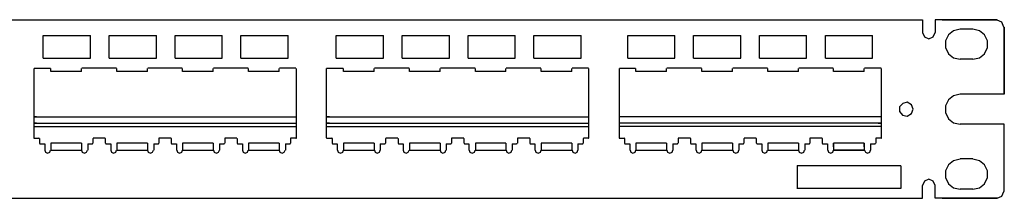
# Model space of a CAD drawing. Extents: x -3 to 16, y 3.2 to 13.9.
# Drawn here: x 6.5 to 16, y 3.2 to 4.9 of the extents above; entities that cross this region are included whole.
import ezdxf

# ---------------------------------------------------------------- set-up
doc = ezdxf.new("R2010")
doc.units = 0
doc.layers.add('3', color=3, linetype='CONTINUOUS')

msp = doc.modelspace()

# ---------------------------------------------------------------- linework, layer by layer
at = {"layer": '3'}
for p, q in [((-2.2104, 4.8976), (15.218, 4.8976)), ((15.218, 4.8976), (15.218, 4.7745)), ((15.9352, 4.8976), (15.3375, 4.8976)), ((15.3375, 4.8976), (15.3375, 4.7745)), ((15.9352, 4.8976), (15.4078, 4.8976)), ((15.4078, 4.8976), (15.9352, 4.8976)), ((15.9809, 4.873), (15.9352, 4.8941)), ((15.9809, 4.873), (15.9352, 4.8941)), ((15.9809, 4.873), (15.9352, 4.8941)), ((16.002, 4.8273), (15.9809, 4.873)), ((16.002, 4.8273), (15.9809, 4.873)), ((16.002, 4.8273), (15.9809, 4.873)), ((6.7411, 4.5284), (6.7411, 4.7464)), ((6.7411, 4.7464), (7.1982, 4.7464)), ((7.1982, 4.5284), (7.1982, 4.7464)), ((7.3775, 4.5284), (7.3775, 4.7464)), ((7.3775, 4.7464), (7.8346, 4.7464)), ((7.8346, 4.5284), (7.8346, 4.7464)), ((8.0139, 4.5284), (8.0139, 4.7464)), ((8.0139, 4.7464), (8.4674, 4.7464)), ((8.4674, 4.5284), (8.4674, 4.7464)), ((8.6467, 4.7464), (9.1038, 4.7464)), ((8.6467, 4.5284), (8.6467, 4.7464)), ((9.1038, 4.5284), (9.1038, 4.7464)), ((9.5644, 4.5284), (9.5644, 4.7464)), ((9.5644, 4.7464), (10.0215, 4.7464)), ((10.0215, 4.5284), (10.0215, 4.7464)), ((10.2008, 4.5284), (10.2008, 4.7464)), ((10.2008, 4.7464), (10.6578, 4.7464)), ((10.6578, 4.5284), (10.6578, 4.7464)), ((10.8372, 4.5284), (10.8372, 4.7464)), ((10.8372, 4.7464), (11.2907, 4.7464)), ((11.2907, 4.5284), (11.2907, 4.7464)), ((11.47, 4.7464), (11.9271, 4.7464)), ((11.47, 4.5284), (11.47, 4.7464)), ((11.9271, 4.5284), (11.9271, 4.7464)), ((12.3771, 4.5284), (12.3771, 4.7464)), ((12.3771, 4.7464), (12.8307, 4.7464)), ((12.8307, 4.5284), (12.8307, 4.7464)), ((13.01, 4.5284), (13.01, 4.7464)), ((13.01, 4.7464), (13.4671, 4.7464)), ((13.4671, 4.5284), (13.4671, 4.7464)), ((13.6464, 4.5284), (13.6464, 4.7464)), ((13.6464, 4.7464), (14.0999, 4.7464)), ((14.0999, 4.5284), (14.0999, 4.7464)), ((14.2827, 4.7464), (14.7363, 4.7464)), ((14.2827, 4.5284), (14.2827, 4.7464)), ((14.7363, 4.5284), (14.7363, 4.7464)), ((15.218, 4.7745), (15.2356, 4.7323)), ((15.3199, 4.7323), (15.3375, 4.7745)), ((15.4676, 4.7534), (15.4395, 4.6937)), ((15.5168, 4.7921), (15.4676, 4.7534)), ((15.5801, 4.8062), (15.5168, 4.7921)), ((15.7032, 4.8062), (15.5801, 4.8062)), ((15.7032, 4.8062), (15.5801, 4.8062)), ((15.7032, 4.8062), (15.5801, 4.8062)), ((15.7665, 4.7921), (15.7032, 4.8062)), ((15.8157, 4.7534), (15.7665, 4.7921)), ((15.8438, 4.6937), (15.8157, 4.7534)), ((16.0055, 4.8273), (16.0055, 4.1803)), ((16.0055, 4.1803), (16.0055, 4.8273)), ((16.0055, 4.1803), (16.0055, 4.8273)), ((15.2356, 4.7323), (15.2778, 4.7148)), ((15.2778, 4.7148), (15.3199, 4.7323)), ((15.4395, 4.6937), (15.4395, 4.6304)), ((15.8438, 4.6304), (15.8438, 4.6937)), ((15.4395, 4.6304), (15.4676, 4.5706)), ((15.4676, 4.5706), (15.5168, 4.5319)), ((15.7665, 4.5319), (15.8157, 4.5706)), ((15.8157, 4.5706), (15.8438, 4.6304)), ((6.7411, 4.5284), (7.1982, 4.5284)), ((7.3775, 4.5284), (7.8346, 4.5284)), ((8.0139, 4.5284), (8.4674, 4.5284)), ((8.6467, 4.5284), (9.1038, 4.5284)), ((9.5644, 4.5284), (10.0215, 4.5284)), ((10.2008, 4.5284), (10.6578, 4.5284)), ((10.8372, 4.5284), (11.2907, 4.5284)), ((11.47, 4.5284), (11.9271, 4.5284)), ((12.3771, 4.5284), (12.8307, 4.5284)), ((13.01, 4.5284), (13.4671, 4.5284)), ((13.6464, 4.5284), (14.0999, 4.5284)), ((14.2827, 4.5284), (14.7363, 4.5284)), ((15.5168, 4.5319), (15.5801, 4.5179)), ((15.7032, 4.5179), (15.5801, 4.5179)), ((15.7032, 4.5179), (15.5801, 4.5179)), ((15.7032, 4.5179), (15.5801, 4.5179)), ((15.7032, 4.5179), (15.7665, 4.5319)), ((6.6497, 4.4264), (6.6497, 3.7619)), ((6.6532, 4.43), (6.8114, 4.43)), ((6.815, 4.3983), (6.815, 4.4264)), ((7.1103, 4.3983), (6.815, 4.3983)), ((7.1103, 4.3983), (7.1103, 4.4264)), ((7.4478, 4.43), (7.1138, 4.43)), ((7.4513, 4.3983), (7.4513, 4.4264)), ((7.7467, 4.3983), (7.4513, 4.3983)), ((7.7467, 4.3983), (7.7467, 4.4264)), ((8.0807, 4.43), (7.7502, 4.43)), ((8.0842, 4.3983), (8.0842, 4.4264)), ((8.3795, 4.3983), (8.0842, 4.3983)), ((8.3795, 4.3983), (8.3795, 4.4264)), ((8.7171, 4.43), (8.383, 4.43)), ((8.7206, 4.3983), (8.7206, 4.4264)), ((9.0159, 4.3983), (8.7206, 4.3983)), ((9.0159, 4.3983), (9.0159, 4.4264)), ((9.1776, 4.43), (9.0194, 4.43)), ((9.1812, 3.7619), (9.1812, 4.4264)), ((9.4695, 4.4264), (9.4695, 3.7619)), ((9.473, 4.43), (9.6312, 4.43)), ((9.6347, 4.3983), (9.6347, 4.4264)), ((9.93, 4.3983), (9.6347, 4.3983)), ((9.93, 4.3983), (9.93, 4.4264)), ((10.2676, 4.43), (9.9336, 4.43)), ((10.2711, 4.3983), (10.2711, 4.4264)), ((10.5664, 4.3983), (10.2711, 4.3983)), ((10.5664, 4.3983), (10.5664, 4.4264)), ((10.904, 4.43), (10.5699, 4.43)), ((10.9075, 4.3983), (10.9075, 4.4264)), ((11.1993, 4.3983), (10.9075, 4.3983)), ((11.1993, 4.3983), (11.1993, 4.4264)), ((11.5368, 4.43), (11.2028, 4.43)), ((11.5403, 4.3983), (11.5403, 4.4264)), ((11.8357, 4.3983), (11.5403, 4.3983)), ((11.8357, 4.3983), (11.8357, 4.4264)), ((11.9974, 4.43), (11.8392, 4.43)), ((11.8392, 4.4264), (11.8392, 4.4264)), ((11.8392, 4.4264), (11.8392, 4.4264)), ((12.0009, 3.7619), (12.0009, 4.4264)), ((12.2927, 4.4264), (12.2927, 3.7619)), ((12.2963, 4.43), (12.451, 4.43)), ((12.4545, 4.3983), (12.4545, 4.4264)), ((12.7498, 4.3983), (12.4545, 4.3983)), ((12.7498, 4.3983), (12.7498, 4.4264)), ((13.0873, 4.43), (12.7533, 4.43)), ((13.0909, 4.3983), (13.0909, 4.4264)), ((13.3862, 4.3983), (13.0909, 4.3983)), ((13.3862, 4.3983), (13.3862, 4.4264)), ((13.7237, 4.43), (13.3897, 4.43)), ((13.7272, 4.3983), (13.7272, 4.4264)), ((14.0226, 4.3983), (13.7272, 4.3983)), ((14.0226, 4.3983), (14.0226, 4.4264)), ((14.3566, 4.43), (14.0261, 4.43)), ((14.3601, 4.3983), (14.3601, 4.4264)), ((14.6554, 4.3983), (14.3601, 4.3983)), ((14.6554, 4.3983), (14.6554, 4.4264)), ((14.8172, 4.43), (14.659, 4.43)), ((14.8207, 3.7619), (14.8207, 4.4264)), ((15.5801, 4.1803), (15.5168, 4.1663)), ((16.0055, 4.1803), (15.5801, 4.1803)), ((16.0055, 4.1803), (15.5801, 4.1803)), ((16.0055, 4.1803), (15.5801, 4.1803)), ((15.0281, 4.0924), (14.9965, 4.0573)), ((15.0703, 4.103), (15.0281, 4.0924)), ((15.1125, 4.0784), (15.0703, 4.103)), ((15.4676, 4.1276), (15.4395, 4.0678)), ((15.5168, 4.1663), (15.4676, 4.1276)), ((14.9965, 4.0573), (14.9965, 4.0151)), ((14.9965, 4.0151), (15.0246, 3.9799)), ((15.0703, 3.9694), (15.1125, 3.994)), ((15.1266, 4.0362), (15.1125, 4.0784)), ((15.1125, 3.994), (15.1266, 4.0362)), ((15.4395, 4.0678), (15.4395, 4.0045)), ((15.4395, 4.0045), (15.4676, 3.9448)), ((6.6778, 3.9623), (6.6497, 3.9623)), ((6.6497, 3.9623), (9.1812, 3.9623)), ((6.6778, 3.9026), (6.6497, 3.9026)), ((6.6497, 3.9026), (9.1812, 3.9026)), ((9.1495, 3.9623), (9.1812, 3.9623)), ((9.1495, 3.9026), (9.1812, 3.9026)), ((9.5011, 3.9623), (9.4695, 3.9623)), ((9.4695, 3.9623), (12.0009, 3.9623)), ((9.5011, 3.9026), (9.4695, 3.9026)), ((9.4695, 3.9026), (12.0009, 3.9026)), ((11.9693, 3.9623), (12.0009, 3.9623)), ((11.9693, 3.9026), (12.0009, 3.9026)), ((12.3209, 3.9623), (12.2927, 3.9623)), ((14.8207, 3.9623), (12.2927, 3.9623)), ((14.8207, 3.9026), (12.2927, 3.9026)), ((12.3209, 3.9026), (12.2927, 3.9026)), ((14.8207, 3.9623), (14.789, 3.9623)), ((14.789, 3.9026), (14.8207, 3.9026)), ((15.0246, 3.9799), (15.0703, 3.9694)), ((15.4676, 3.9448), (15.5168, 3.9061)), ((15.5168, 3.9061), (15.5801, 3.892)), ((16.0055, 3.892), (15.5801, 3.892)), ((16.0055, 3.892), (15.5801, 3.892)), ((16.0055, 3.892), (15.5801, 3.892)), ((16.0055, 3.2451), (16.0055, 3.892)), ((16.0055, 3.2451), (16.0055, 3.892)), ((16.0055, 3.2451), (16.0055, 3.892)), ((6.6497, 3.8709), (9.1812, 3.8709)), ((6.6497, 3.8709), (9.1812, 3.8709)), ((9.4695, 3.8709), (12.0009, 3.8709)), ((9.4695, 3.8709), (12.0009, 3.8709)), ((14.8207, 3.8709), (12.2927, 3.8709)), ((14.8207, 3.8709), (12.2927, 3.8709)), ((6.6497, 3.7619), (6.6497, 3.7584)), ((6.6497, 3.7584), (6.6532, 3.7584)), ((6.6532, 3.7584), (6.6989, 3.7584)), ((6.7024, 3.7584), (6.6989, 3.7584)), ((6.7024, 3.7549), (6.7024, 3.7584)), ((6.706, 3.7549), (6.706, 3.7092)), ((6.706, 3.7092), (6.706, 3.7057)), ((6.706, 3.7057), (6.7095, 3.7057)), ((6.7095, 3.7022), (6.7552, 3.7022)), ((6.7552, 3.7022), (6.7552, 3.6424)), ((7.1103, 3.7092), (6.815, 3.7092)), ((6.815, 3.7092), (6.815, 3.6881)), ((7.1103, 3.7092), (7.1103, 3.6881)), ((7.1701, 3.7022), (7.1701, 3.6424)), ((7.1701, 3.7022), (7.2158, 3.7022)), ((7.2158, 3.7057), (7.2193, 3.7057)), ((7.2193, 3.7549), (7.2193, 3.7092)), ((7.2193, 3.7057), (7.2193, 3.7092)), ((7.2263, 3.7584), (7.2228, 3.7584)), ((7.2228, 3.7584), (7.2228, 3.7549)), ((7.3353, 3.7584), (7.2263, 3.7584)), ((7.3388, 3.7584), (7.3353, 3.7584)), ((7.3388, 3.7549), (7.3388, 3.7584)), ((7.3388, 3.7549), (7.3388, 3.7092)), ((7.3423, 3.7092), (7.3423, 3.7057)), ((7.3423, 3.7057), (7.3459, 3.7057)), ((7.3459, 3.7022), (7.3916, 3.7022)), ((7.3916, 3.7022), (7.3916, 3.6424)), ((7.7467, 3.7092), (7.4513, 3.7092)), ((7.4513, 3.7092), (7.4513, 3.6881)), ((7.7467, 3.7092), (7.7467, 3.6881)), ((7.8064, 3.7022), (7.8521, 3.7022)), ((7.8064, 3.7022), (7.8064, 3.6424)), ((7.8521, 3.7057), (7.8557, 3.7057)), ((7.8592, 3.7584), (7.8557, 3.7584)), ((7.8557, 3.7584), (7.8557, 3.7549)), ((7.8557, 3.7549), (7.8557, 3.7092)), ((7.8557, 3.7057), (7.8557, 3.7092)), ((7.9717, 3.7584), (7.8592, 3.7584)), ((7.9752, 3.7584), (7.9717, 3.7584)), ((7.9752, 3.7549), (7.9752, 3.7584)), ((7.9752, 3.7549), (7.9752, 3.7092)), ((7.9752, 3.7092), (7.9752, 3.7057)), ((7.9752, 3.7057), (7.9787, 3.7057)), ((7.9787, 3.7022), (8.0244, 3.7022)), ((8.0244, 3.7022), (8.0244, 3.6424)), ((8.3795, 3.7092), (8.0842, 3.7092)), ((8.0842, 3.7092), (8.0842, 3.6881)), ((8.3795, 3.7092), (8.3795, 3.6881)), ((8.4393, 3.7022), (8.485, 3.7022)), ((8.4393, 3.7022), (8.4393, 3.6424)), ((8.485, 3.7057), (8.4885, 3.7057)), ((8.4885, 3.7057), (8.4885, 3.7092)), ((8.4956, 3.7584), (8.492, 3.7584)), ((8.492, 3.7584), (8.492, 3.7549)), ((8.492, 3.7549), (8.492, 3.7092)), ((8.6046, 3.7584), (8.4956, 3.7584)), ((8.6081, 3.7584), (8.6046, 3.7584)), ((8.6081, 3.7549), (8.6081, 3.7584)), ((8.6116, 3.7549), (8.6116, 3.7092)), ((8.6116, 3.7092), (8.6116, 3.7057)), ((8.6116, 3.7057), (8.6151, 3.7057)), ((8.6151, 3.7022), (8.6608, 3.7022)), ((8.6608, 3.7022), (8.6608, 3.6424)), ((9.0159, 3.7092), (8.7206, 3.7092)), ((8.7206, 3.7092), (8.7206, 3.6881)), ((9.0159, 3.7092), (9.0159, 3.6881)), ((9.0757, 3.7022), (9.0757, 3.6424)), ((9.0757, 3.7022), (9.1214, 3.7022)), ((9.1214, 3.7057), (9.1249, 3.7057)), ((9.1284, 3.7584), (9.1249, 3.7584)), ((9.1249, 3.7584), (9.1249, 3.7549)), ((9.1249, 3.7549), (9.1249, 3.7092)), ((9.1249, 3.7057), (9.1249, 3.7092)), ((9.1776, 3.7584), (9.1284, 3.7584)), ((9.1776, 3.7584), (9.1812, 3.7584)), ((9.1812, 3.7584), (9.1812, 3.7619)), ((9.473, 3.7619), (9.473, 3.7584)), ((9.473, 3.7584), (9.4765, 3.7584)), ((9.4765, 3.7584), (9.5222, 3.7584)), ((9.5257, 3.7584), (9.5222, 3.7584)), ((9.5257, 3.7549), (9.5257, 3.7584)), ((9.5257, 3.7549), (9.5257, 3.7092)), ((9.5257, 3.7092), (9.5257, 3.7057)), ((9.5257, 3.7057), (9.5292, 3.7057)), ((9.5292, 3.7022), (9.5749, 3.7022)), ((9.5749, 3.7022), (9.5749, 3.6424)), ((9.93, 3.7092), (9.6347, 3.7092)), ((9.6347, 3.7092), (9.6347, 3.6881)), ((9.93, 3.7092), (9.93, 3.6881)), ((9.9898, 3.7022), (9.9898, 3.6424)), ((9.9898, 3.7022), (10.0355, 3.7022)), ((10.0355, 3.7057), (10.039, 3.7057)), ((10.039, 3.7549), (10.039, 3.7092)), ((10.039, 3.7057), (10.039, 3.7092)), ((10.0461, 3.7584), (10.0426, 3.7584)), ((10.0426, 3.7584), (10.0426, 3.7549)), ((10.1551, 3.7584), (10.0461, 3.7584)), ((10.1586, 3.7584), (10.1551, 3.7584)), ((10.1586, 3.7549), (10.1586, 3.7584)), ((10.1621, 3.7549), (10.1621, 3.7092)), ((10.1621, 3.7092), (10.1621, 3.7057)), ((10.1621, 3.7057), (10.1656, 3.7057)), ((10.1656, 3.7022), (10.2113, 3.7022)), ((10.2113, 3.7022), (10.2113, 3.6424)), ((10.5664, 3.7092), (10.2711, 3.7092)), ((10.2711, 3.7092), (10.2711, 3.6881)), ((10.5664, 3.7092), (10.5664, 3.6881)), ((10.6262, 3.7022), (10.6719, 3.7022)), ((10.6262, 3.7022), (10.6262, 3.6424)), ((10.6719, 3.7057), (10.6754, 3.7057)), ((10.6789, 3.7584), (10.6754, 3.7584)), ((10.6754, 3.7584), (10.6754, 3.7549)), ((10.6754, 3.7549), (10.6754, 3.7092)), ((10.6754, 3.7057), (10.6754, 3.7092)), ((10.7914, 3.7584), (10.6789, 3.7584)), ((10.795, 3.7584), (10.7914, 3.7584)), ((10.795, 3.7549), (10.795, 3.7584)), ((10.795, 3.7549), (10.795, 3.7092)), ((10.7985, 3.7092), (10.7985, 3.7057)), ((10.7985, 3.7057), (10.802, 3.7057)), ((10.802, 3.7022), (10.8442, 3.7022)), ((10.8442, 3.7022), (10.8442, 3.6424)), ((11.1993, 3.7092), (10.9075, 3.7092)), ((10.9075, 3.7092), (10.9075, 3.6881)), ((11.1993, 3.7092), (11.1993, 3.6881)), ((11.2626, 3.7022), (11.3048, 3.7022)), ((11.2626, 3.7022), (11.2626, 3.6424)), ((11.3048, 3.7057), (11.3083, 3.7057)), ((11.3083, 3.7057), (11.3083, 3.7092)), ((11.3153, 3.7584), (11.3118, 3.7584)), ((11.3118, 3.7584), (11.3118, 3.7549)), ((11.3118, 3.7549), (11.3118, 3.7092)), ((11.4278, 3.7584), (11.3153, 3.7584)), ((11.4313, 3.7584), (11.4278, 3.7584)), ((11.4313, 3.7549), (11.4313, 3.7584)), ((11.4313, 3.7549), (11.4313, 3.7092)), ((11.4313, 3.7092), (11.4313, 3.7057)), ((11.4313, 3.7057), (11.4349, 3.7057)), ((11.4349, 3.7022), (11.4806, 3.7022)), ((11.4806, 3.7022), (11.4806, 3.6424)), ((11.8357, 3.7092), (11.5403, 3.7092)), ((11.5403, 3.7092), (11.5403, 3.6881)), ((11.8357, 3.7092), (11.8357, 3.6881)), ((11.8954, 3.7022), (11.8954, 3.6424)), ((11.8954, 3.7022), (11.9412, 3.7022)), ((11.9412, 3.7057), (11.9447, 3.7057)), ((11.9447, 3.7549), (11.9447, 3.7092)), ((11.9447, 3.7057), (11.9447, 3.7092)), ((11.9517, 3.7584), (11.9482, 3.7584)), ((11.9482, 3.7584), (11.9482, 3.7549)), ((11.9974, 3.7584), (11.9517, 3.7584)), ((11.9974, 3.7584), (12.0009, 3.7584)), ((12.0009, 3.7584), (12.0009, 3.7619)), ((12.2927, 3.7619), (12.2927, 3.7584)), ((12.2927, 3.7584), (12.2963, 3.7584)), ((12.2963, 3.7584), (12.342, 3.7584)), ((12.3455, 3.7584), (12.342, 3.7584)), ((12.3455, 3.7549), (12.3455, 3.7584)), ((12.3455, 3.7549), (12.3455, 3.7092)), ((12.3455, 3.7092), (12.3455, 3.7057)), ((12.3455, 3.7057), (12.349, 3.7057)), ((12.349, 3.7022), (12.3947, 3.7022)), ((12.3947, 3.7022), (12.3947, 3.6424)), ((12.7498, 3.7092), (12.4545, 3.7092)), ((12.4545, 3.7092), (12.4545, 3.6881)), ((12.7498, 3.7092), (12.7498, 3.6881)), ((12.8096, 3.7022), (12.8096, 3.6424)), ((12.8096, 3.7022), (12.8553, 3.7022)), ((12.8553, 3.7057), (12.8588, 3.7057)), ((12.8588, 3.7057), (12.8588, 3.7092)), ((12.8658, 3.7584), (12.8623, 3.7584)), ((12.8623, 3.7584), (12.8623, 3.7549)), ((12.8623, 3.7549), (12.8623, 3.7092)), ((12.9783, 3.7584), (12.8658, 3.7584)), ((12.9819, 3.7584), (12.9783, 3.7584)), ((12.9819, 3.7549), (12.9819, 3.7584)), ((12.9819, 3.7549), (12.9819, 3.7092)), ((12.9819, 3.7092), (12.9819, 3.7057)), ((12.9819, 3.7057), (12.9854, 3.7057)), ((12.9854, 3.7022), (13.0311, 3.7022)), ((13.0311, 3.7022), (13.0311, 3.6424)), ((13.3862, 3.7092), (13.0909, 3.7092)), ((13.0909, 3.7092), (13.0909, 3.6881)), ((13.3862, 3.7092), (13.3862, 3.6881)), ((13.446, 3.7022), (13.4917, 3.7022)), ((13.446, 3.7022), (13.446, 3.6424)), ((13.4917, 3.7057), (13.4952, 3.7057)), ((13.4952, 3.7549), (13.4952, 3.7092)), ((13.4952, 3.7057), (13.4952, 3.7092)), ((13.5022, 3.7584), (13.4987, 3.7584)), ((13.4987, 3.7584), (13.4987, 3.7549)), ((13.6112, 3.7584), (13.5022, 3.7584)), ((13.6147, 3.7584), (13.6112, 3.7584)), ((13.6147, 3.7549), (13.6147, 3.7584)), ((13.6147, 3.7549), (13.6147, 3.7092)), ((13.6182, 3.7092), (13.6182, 3.7057)), ((13.6182, 3.7057), (13.6218, 3.7057)), ((13.6218, 3.7022), (13.6675, 3.7022)), ((13.6675, 3.7022), (13.6675, 3.6424)), ((14.0226, 3.7092), (13.7272, 3.7092)), ((13.7272, 3.7092), (13.7272, 3.6881)), ((14.0226, 3.7092), (14.0226, 3.6881)), ((14.0823, 3.7022), (14.128, 3.7022)), ((14.0823, 3.7022), (14.0823, 3.6424)), ((14.128, 3.7057), (14.1316, 3.7057)), ((14.1351, 3.7584), (14.1316, 3.7584)), ((14.1316, 3.7584), (14.1316, 3.7549)), ((14.1316, 3.7549), (14.1316, 3.7092)), ((14.1316, 3.7057), (14.1316, 3.7092)), ((14.2476, 3.7584), (14.1351, 3.7584)), ((14.2511, 3.7584), (14.2476, 3.7584)), ((14.2511, 3.7549), (14.2511, 3.7584)), ((14.2511, 3.7549), (14.2511, 3.7092)), ((14.2511, 3.7092), (14.2511, 3.7057)), ((14.2511, 3.7057), (14.2546, 3.7057)), ((14.2546, 3.7022), (14.3003, 3.7022)), ((14.3003, 3.7022), (14.3003, 3.6424)), ((14.3601, 3.674), (14.3601, 3.7092)), ((14.6554, 3.7092), (14.3601, 3.7092)), ((14.3601, 3.7092), (14.3601, 3.6881)), ((14.6554, 3.674), (14.6554, 3.7092)), ((14.6554, 3.7092), (14.6554, 3.6881)), ((14.7152, 3.7022), (14.7152, 3.6424)), ((14.7152, 3.7022), (14.7609, 3.7022)), ((14.7609, 3.7057), (14.7644, 3.7057)), ((14.7644, 3.7057), (14.7644, 3.7092)), ((14.7715, 3.7584), (14.7679, 3.7584)), ((14.7679, 3.7584), (14.7679, 3.7549)), ((14.7679, 3.7549), (14.7679, 3.7092)), ((14.8172, 3.7584), (14.7715, 3.7584)), ((14.8172, 3.7584), (14.8207, 3.7584)), ((14.8207, 3.7584), (14.8207, 3.7619)), ((6.7552, 3.6424), (6.7622, 3.6213)), ((6.7622, 3.6213), (6.7833, 3.6143)), ((6.7833, 3.6143), (6.8044, 3.6213)), ((6.8044, 3.6213), (6.8114, 3.6424)), ((6.815, 3.6881), (6.815, 3.6424)), ((6.815, 3.6424), (7.1103, 3.6424)), ((7.1103, 3.6881), (7.1103, 3.6424)), ((7.1103, 3.6424), (7.1173, 3.6213)), ((7.1173, 3.6213), (7.1384, 3.6143)), ((7.1384, 3.6143), (7.1595, 3.6213)), ((7.1595, 3.6213), (7.1665, 3.6424)), ((7.3916, 3.6424), (7.3986, 3.6213)), ((7.3986, 3.6213), (7.4197, 3.6143)), ((7.4197, 3.6143), (7.4408, 3.6213)), ((7.4408, 3.6213), (7.4478, 3.6424)), ((7.4513, 3.6881), (7.4513, 3.6424)), ((7.4513, 3.6424), (7.7467, 3.6424)), ((7.7467, 3.6881), (7.7467, 3.6424)), ((7.7467, 3.6424), (7.7537, 3.6213)), ((7.7537, 3.6213), (7.7748, 3.6143)), ((7.7748, 3.6143), (7.7959, 3.6213)), ((7.7959, 3.6213), (7.8029, 3.6424)), ((8.0279, 3.6424), (8.035, 3.6213)), ((8.035, 3.6213), (8.0561, 3.6143)), ((8.0561, 3.6143), (8.0772, 3.6213)), ((8.0772, 3.6213), (8.0842, 3.6424)), ((8.0842, 3.6881), (8.0842, 3.6424)), ((8.0842, 3.6424), (8.3795, 3.6424)), ((8.3795, 3.6881), (8.3795, 3.6424)), ((8.383, 3.6424), (8.3901, 3.6213)), ((8.3901, 3.6213), (8.4112, 3.6143)), ((8.4112, 3.6143), (8.4323, 3.6213)), ((8.4323, 3.6213), (8.4393, 3.6424)), ((8.6608, 3.6424), (8.6678, 3.6213)), ((8.6678, 3.6213), (8.6889, 3.6143)), ((8.6889, 3.6143), (8.71, 3.6213)), ((8.71, 3.6213), (8.7171, 3.6424)), ((8.7206, 3.6881), (8.7206, 3.6424)), ((8.7206, 3.6424), (9.0159, 3.6424)), ((9.0159, 3.6881), (9.0159, 3.6424)), ((9.0159, 3.6424), (9.0229, 3.6213)), ((9.0229, 3.6213), (9.044, 3.6143)), ((9.044, 3.6143), (9.0651, 3.6213)), ((9.0651, 3.6213), (9.0722, 3.6424)), ((9.5785, 3.6424), (9.5855, 3.6213)), ((9.5855, 3.6213), (9.6066, 3.6143)), ((9.6066, 3.6143), (9.6277, 3.6213)), ((9.6277, 3.6213), (9.6347, 3.6424)), ((9.6347, 3.6881), (9.6347, 3.6424)), ((9.6347, 3.6424), (9.93, 3.6424)), ((9.93, 3.6881), (9.93, 3.6424)), ((9.9336, 3.6424), (9.9406, 3.6213)), ((9.9406, 3.6213), (9.9617, 3.6143)), ((9.9617, 3.6143), (9.9828, 3.6213)), ((9.9828, 3.6213), (9.9898, 3.6424)), ((10.2113, 3.6424), (10.2184, 3.6213)), ((10.2184, 3.6213), (10.2395, 3.6143)), ((10.2395, 3.6143), (10.2605, 3.6213)), ((10.2605, 3.6213), (10.2676, 3.6424)), ((10.2711, 3.6881), (10.2711, 3.6424)), ((10.2711, 3.6424), (10.5664, 3.6424)), ((10.5664, 3.6881), (10.5664, 3.6424)), ((10.5664, 3.6424), (10.5735, 3.6213)), ((10.5735, 3.6213), (10.5946, 3.6143)), ((10.5946, 3.6143), (10.6157, 3.6213)), ((10.6157, 3.6213), (10.6227, 3.6424)), ((10.8477, 3.6424), (10.8547, 3.6213)), ((10.8547, 3.6213), (10.8758, 3.6143)), ((10.8758, 3.6143), (10.8969, 3.6213)), ((10.8969, 3.6213), (10.904, 3.6424)), ((10.9075, 3.6881), (10.9075, 3.6424)), ((10.9075, 3.6424), (11.1993, 3.6424)), ((11.1993, 3.6881), (11.1993, 3.6424)), ((11.2028, 3.6424), (11.2098, 3.6213)), ((11.2098, 3.6213), (11.2309, 3.6143)), ((11.2309, 3.6143), (11.252, 3.6213)), ((11.252, 3.6213), (11.2591, 3.6424)), ((11.4841, 3.6424), (11.4911, 3.6213)), ((11.4911, 3.6213), (11.5122, 3.6143)), ((11.5122, 3.6143), (11.5333, 3.6213)), ((11.5333, 3.6213), (11.5403, 3.6424)), ((11.5403, 3.6881), (11.5403, 3.6424)), ((11.5403, 3.6424), (11.8357, 3.6424)), ((11.8357, 3.6881), (11.8357, 3.6424)), ((11.8392, 3.6424), (11.8462, 3.6213)), ((11.8462, 3.6213), (11.8673, 3.6143)), ((11.8673, 3.6143), (11.8884, 3.6213)), ((11.8884, 3.6213), (11.8954, 3.6424)), ((12.3982, 3.6424), (12.4053, 3.6213)), ((12.4053, 3.6213), (12.4263, 3.6143)), ((12.4263, 3.6143), (12.4474, 3.6213)), ((12.4474, 3.6213), (12.4545, 3.6424)), ((12.4545, 3.6881), (12.4545, 3.6424)), ((12.4545, 3.6424), (12.7498, 3.6424)), ((12.7498, 3.6881), (12.7498, 3.6424)), ((12.7533, 3.6424), (12.7604, 3.6213)), ((12.7604, 3.6213), (12.7815, 3.6143)), ((12.7815, 3.6143), (12.8026, 3.6213)), ((12.8026, 3.6213), (12.8096, 3.6424)), ((13.0346, 3.6424), (13.0416, 3.6213)), ((13.0416, 3.6213), (13.0627, 3.6143)), ((13.0627, 3.6143), (13.0838, 3.6213)), ((13.0838, 3.6213), (13.0909, 3.6424)), ((13.0909, 3.6881), (13.0909, 3.6424)), ((13.0909, 3.6424), (13.3862, 3.6424)), ((13.3862, 3.6881), (13.3862, 3.6424)), ((13.3897, 3.6424), (13.3967, 3.6213)), ((13.3967, 3.6213), (13.4178, 3.6143)), ((13.4178, 3.6143), (13.4389, 3.6213)), ((13.4389, 3.6213), (13.446, 3.6424)), ((13.6675, 3.6424), (13.6745, 3.6213)), ((13.6745, 3.6213), (13.6956, 3.6143)), ((13.6956, 3.6143), (13.7167, 3.6213)), ((13.7167, 3.6213), (13.7237, 3.6424)), ((13.7272, 3.6881), (13.7272, 3.6424)), ((13.7272, 3.6424), (14.0226, 3.6424)), ((14.0226, 3.6881), (14.0226, 3.6424)), ((14.0226, 3.6424), (14.0296, 3.6213)), ((14.0296, 3.6213), (14.0507, 3.6143)), ((14.0507, 3.6143), (14.0718, 3.6213)), ((14.0718, 3.6213), (14.0788, 3.6424)), ((14.3038, 3.6424), (14.3109, 3.6213)), ((14.3109, 3.6213), (14.332, 3.6143)), ((14.332, 3.6143), (14.3531, 3.6213)), ((14.3531, 3.6213), (14.3601, 3.6424)), ((14.3601, 3.6881), (14.3601, 3.6424)), ((14.3601, 3.674), (14.3601, 3.6635)), ((14.3601, 3.6635), (14.3601, 3.6424)), ((14.3601, 3.6424), (14.6554, 3.6424)), ((14.6554, 3.6424), (14.3601, 3.6424)), ((14.6554, 3.6881), (14.6554, 3.6424)), ((14.6554, 3.674), (14.6554, 3.6635)), ((14.6554, 3.6635), (14.6554, 3.6424)), ((14.659, 3.6424), (14.666, 3.6213)), ((14.666, 3.6213), (14.6871, 3.6143)), ((14.6871, 3.6143), (14.7082, 3.6213)), ((14.7082, 3.6213), (14.7152, 3.6424)), ((15.5168, 3.5404), (15.4676, 3.5018)), ((15.5801, 3.5545), (15.5168, 3.5404)), ((15.7032, 3.558), (15.5801, 3.558)), ((15.7665, 3.5404), (15.7032, 3.5545)), ((15.8157, 3.5018), (15.7665, 3.5404)), ((14.0085, 3.4947), (14.0085, 3.2697)), ((15.007, 3.4912), (14.0085, 3.4912)), ((15.007, 3.4912), (15.007, 3.2732)), ((15.4676, 3.5018), (15.4395, 3.442)), ((15.4395, 3.442), (15.4395, 3.3787)), ((15.8438, 3.442), (15.8157, 3.5018)), ((15.8438, 3.3787), (15.8438, 3.442)), ((15.2356, 3.3435), (15.218, 3.3014)), ((15.2778, 3.3611), (15.2356, 3.3435)), ((15.3199, 3.3435), (15.2778, 3.3611)), ((15.3375, 3.3014), (15.3199, 3.3435)), ((15.4395, 3.3787), (15.4676, 3.3189)), ((15.8157, 3.3189), (15.8438, 3.3787)), ((15.007, 3.2732), (14.0085, 3.2732)), ((15.218, 3.1783), (15.218, 3.3014)), ((15.3375, 3.1783), (15.3375, 3.3014)), ((15.4676, 3.3189), (15.5168, 3.2803)), ((15.5168, 3.2803), (15.5801, 3.2662)), ((15.7032, 3.2662), (15.5801, 3.2662)), ((15.7032, 3.2662), (15.7665, 3.2803)), ((15.7665, 3.2803), (15.8157, 3.3189)), ((15.9809, 3.1994), (16.002, 3.2451)), ((15.9809, 3.1994), (16.002, 3.2451)), ((15.9809, 3.1994), (16.002, 3.2451)), ((-2.2104, 3.1783), (15.218, 3.1783)), ((-2.2104, 3.1783), (15.218, 3.1783)), ((-2.2104, 3.1783), (15.218, 3.1783)), ((15.9352, 3.1783), (15.3375, 3.1783)), ((15.9352, 3.1783), (15.4078, 3.1783)), ((15.4078, 3.1783), (15.9352, 3.1783)), ((15.9352, 3.1783), (15.9809, 3.1994)), ((15.9352, 3.1783), (15.9809, 3.1994)), ((15.9352, 3.1783), (15.9809, 3.1994))]:
    msp.add_line(p, q, dxfattribs=at)

doc.saveas('drawing.dxf')
